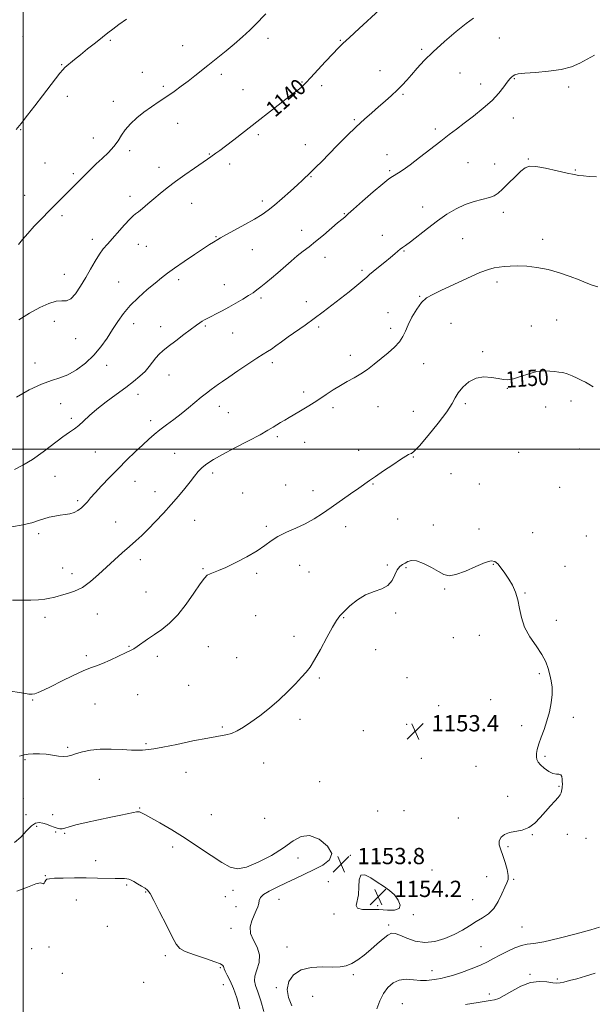
# Model space of a CAD drawing. Extents: x 2109800 to 2112700, y 349800 to 352700.
# Drawn here: x 2111998 to 2112280, y 351727 to 352211 of the extents above; entities that cross this region are included whole.
import ezdxf
from ezdxf.enums import TextEntityAlignment as Align

# ---------------------------------------------------------------- set-up
doc = ezdxf.new("R2010")
doc.units = 0
doc.header["$MEASUREMENT"] = 0
for name, color, linetype, lineweight in [('32000', 7, 'Continuous', 0), ('DTM SPOT ELEVATION', 2, 'Continuous', 13), ('INDEX CONTOUR', 41, 'Continuous', 13), ('INDEX CONTOUR LABEL', 244, 'Continuous', 0), ('INTERMEDIATE CONTOUR', 44, 'Continuous', 0), ('SPOT ELEVATION', 7, 'Continuous', 0)]:
    doc.layers.add(name, color=color, linetype=linetype, lineweight=lineweight)
doc.styles.add('Style-ITALICS', font='ITALICS.shx')

# ---------------------------------------------------------------- blocks, each defined once
blk = doc.blocks.new('SPOT')
at = {"layer": 'SPOT ELEVATION'}
for p, q in [((-3.91, -3.91), (3.82, 3.81)), ((-1.65, 3.77), (1.72, -3.93))]:
    blk.add_line(p, q, dxfattribs=at)

msp = doc.modelspace()

# ---------------------------------------------------------------- linework, layer by layer
at = {"layer": '32000', "flags": 128}
for points in [[(2112000, 352500), (2112000, 350000)], [(2112500, 352000), (2110000, 352000)]]:
    msp.add_lwpolyline(points, dxfattribs=at)
at = {"layer": 'DTM SPOT ELEVATION'}
for p in [(2112000.03, 352203.09, 1134.4), (2112042.9, 352201.2, 1136.2), (2112120.59, 352202.05, 1138.5), (2112156.31, 352201.15, 1139.9), (2112234.58, 352202.28, 1142.8), (2112078.56, 352198.5, 1137.2), (2112196.25, 352196.79, 1141.7), (2112019.07, 352189.15, 1135.9), (2112058.7, 352185.37, 1137.1), (2112175.77, 352186.28, 1141.2), (2112215.18, 352185.15, 1143.2), (2112097.7, 352184.43, 1138.4), (2112137.41, 352180.63, 1139.9), (2112241.89, 352182.31, 1144.1), (2112069.11, 352178.45, 1137.7), (2112108.3, 352176.85, 1139.1), (2112147.12, 352178.8, 1140.4), (2112225.44, 352179.63, 1143.5), (2112268.75, 352178.14, 1144.3), (2112021.81, 352173.56, 1136.6), (2112044.49, 352171.17, 1137.3), (2112187.09, 352174.57, 1142.2), (2112163.13, 352162.16, 1141.8), (2112241.46, 352162.93, 1144.6), (2111998.85, 352157.21, 1136.1), (2112076.05, 352160.3, 1138.8), (2112203.11, 352157.57, 1143.7), (2112034.64, 352153.17, 1137.1), (2112115.93, 352154.66, 1140.3), (2112052.45, 352146.84, 1138.5), (2112139.07, 352149.74, 1141.3), (2112091.65, 352145.21, 1139.9), (2112179.24, 352144.97, 1143.4), (2112219.08, 352141.02, 1144.8), (2112248.85, 352142.84, 1145.9), (2112010.86, 352140.8, 1136.8), (2112066.92, 352138.66, 1139.4), (2112101.67, 352140.37, 1140.5), (2112180.62, 352137.08, 1143.8), (2112232.33, 352140.22, 1145.3), (2112272.06, 352137.33, 1145.9), (2112024.71, 352135.55, 1137.7), (2112141.83, 352134.01, 1142.1), (2112000.7, 352124.95, 1137.1), (2112052.65, 352124.36, 1139.5), (2112117.87, 352122.12, 1141.6), (2112082.97, 352121.03, 1140.8), (2112196.8, 352119.16, 1145.3), (2112019.15, 352114.88, 1138.4), (2112158.15, 352115.81, 1143.9), (2112236.49, 352116.47, 1146.5), (2112137.23, 352107.72, 1143.3), (2112034.15, 352103.26, 1139.5), (2112094.96, 352104.62, 1141.9), (2112176.98, 352105.18, 1145.5), (2112216.48, 352103.5, 1147.1), (2112255.85, 352103.17, 1147.4), (2112056.77, 352100.77, 1140.8), (2112060.73, 352099.77, 1140.9), (2112112.91, 352098.17, 1142.8), (2112187.55, 352097.46, 1146.1), (2112148.76, 352094.42, 1144.7), (2112166.92, 352088.04, 1145.7), (2112020.38, 352086.04, 1139.2), (2112076.65, 352083.42, 1142.4), (2112047, 352082.28, 1141.2), (2112099.11, 352080.87, 1143.2), (2112233.34, 352082.22, 1148.4), (2112117.11, 352074.37, 1144.3), (2112195.39, 352075.13, 1147.9), (2112139.56, 352072.62, 1145.4), (2112179.76, 352067.15, 1147.4), (2112015.4, 352062.82, 1140.8), (2112054.46, 352061.7, 1142.6), (2112067.68, 352060.28, 1143.3), (2112089.7, 352060.57, 1144.2), (2112145.63, 352060.15, 1146.3), (2112181.11, 352059.42, 1147.6), (2112210.76, 352061.99, 1149.2), (2112250.28, 352060.64, 1149.2), (2112262.85, 352063.48, 1149.1), (2112025.88, 352054.44, 1140.9), (2112103.26, 352057.15, 1144.9), (2112161.15, 352046.14, 1147.5), (2112226.27, 352048, 1149.7), (2112005.94, 352042.45, 1141.5), (2112041.13, 352041.2, 1142.6), (2112122.72, 352042.54, 1146.4), (2112197.25, 352042, 1148.7), (2112071.87, 352036.47, 1144.8), (2112238.51, 352029.96, 1150.1), (2112056.64, 352026.93, 1144.6), (2112138.26, 352028.09, 1147.6), (2112018.52, 352022.46, 1142.7), (2112096.59, 352021.14, 1146.6), (2112152.63, 352020.46, 1148.4), (2112174.76, 352020.91, 1148.8), (2112217.74, 352022.4, 1150.4), (2112257.31, 352020.79, 1150.7), (2112269.86, 352023.7, 1150.5), (2112023.75, 352015.25, 1143.7), (2112101.12, 352018.01, 1146.9), (2112192.25, 352018.56, 1148.7), (2112062.83, 352014.1, 1145.5), (2112125.15, 352006.12, 1148.3), (2112138.65, 352003.33, 1148.8), (2112035.6, 351998.64, 1144.8), (2112074.72, 351997.93, 1147.1), (2112165.36, 351999.48, 1149.4), (2112192.2, 351996.07, 1150.1), (2112244.03, 351998.39, 1150.5), (2112274.02, 352000.08, 1150.5), (2112015.72, 351986.65, 1144.9), (2112093.41, 351988.23, 1148.4), (2112210.75, 351988.03, 1150.8), (2112055.06, 351984.25, 1146.9), (2112129.3, 351982.38, 1149.4), (2112172.32, 351982.82, 1150.1), (2112224.71, 351982.9, 1151.4), (2112264.28, 351981.22, 1151.1), (2112064.98, 351979.1, 1147.3), (2112108.07, 351978.49, 1148.8), (2112142.8, 351979.6, 1149.5), (2112026.82, 351974.74, 1145.7), (2112045.62, 351964.13, 1147.2), (2112084.44, 351965, 1148.9), (2112119.88, 351962, 1149.8), (2112158.94, 351961.8, 1150.5), (2112184.43, 351965.62, 1150.9), (2112202.11, 351962.7, 1151.7), (2112007.61, 351958.46, 1146.4), (2112224.51, 351960.73, 1151.5), (2112250.93, 351958.9, 1150.9), (2112277.41, 351957.27, 1150.5), (2112057.79, 351945.62, 1148.5), (2112136.18, 351942.93, 1150.6), (2112179.34, 351943, 1151.9), (2112231.68, 351943.33, 1152.1), (2112266.91, 351942.43, 1151.1), (2112019.55, 351941.48, 1147.2), (2112024.12, 351938.71, 1147.5), (2112088.62, 351941.24, 1149.9), (2112115.04, 351938.87, 1150.2), (2112140.86, 351939.65, 1150.8), (2112188.62, 351941.63, 1152.1), (2112060.55, 351929.73, 1149.2), (2112207.67, 351931.15, 1152.1), (2112247.19, 351929.3, 1151.9), (2112036.52, 351918.93, 1148.7), (2112183.49, 351919.4, 1152.1), (2112010.79, 351917.23, 1148.5), (2112114.56, 351918.14, 1150.8), (2112157.82, 351917.09, 1152.1), (2112262.68, 351915.72, 1151.4), (2112133.45, 351907.91, 1151.5), (2112211.87, 351907.33, 1152.9), (2112224.79, 351908.41, 1152.7), (2112052.22, 351903.08, 1149.9), (2112091.3, 351902.83, 1150.8), (2112173.63, 351901.31, 1152.7), (2112031.18, 351898.46, 1149.7), (2112066.07, 351898, 1150.4), (2112105.24, 351897.43, 1151.1), (2112254.2, 351889.53, 1152.3), (2112145.87, 351887.43, 1152.2), (2112189.11, 351887.53, 1152.9), (2112081.58, 351883.78, 1151.2), (2112004.76, 351876.56, 1150.1), (2112056.38, 351879.14, 1150.9), (2112230.36, 351876.79, 1152.9), (2112035.36, 351874.55, 1150.9), (2112204.69, 351873.76, 1153.5), (2112136.43, 351867.12, 1152.4), (2112271.09, 351867.99, 1151.6), (2112098.17, 351863.34, 1151.8), (2112167.6, 351861.58, 1153.5), (2112188.92, 351864.69, 1153.2), (2112245.64, 351864.05, 1152.4), (2112021.89, 351853.23, 1151.8), (2112060.57, 351855.09, 1151.8), (2112000.95, 351847.29, 1152.2), (2112118.49, 351845.55, 1152.7), (2112196.09, 351847.87, 1153.7), (2112257.1, 351848.8, 1151.8), (2112080.19, 351841.08, 1152.8), (2112223.02, 351844, 1153.3), (2112037.59, 351837.63, 1152.8), (2112146.04, 351836.34, 1153.1), (2112263.94, 351834.2, 1152.1), (2112000.06, 351828.19, 1152.9), (2112238.74, 351829.18, 1152.9), (2112057.38, 351823.42, 1153.9), (2112174.56, 351822.01, 1153.8), (2112187.57, 351822.11, 1153.8), (2112001.44, 351820.17, 1153.2), (2112014.53, 351820.22, 1153.1), (2112092.65, 351820.21, 1152.9), (2112119.01, 351818.39, 1152.5), (2112214.41, 351818.54, 1153.3), (2112006.71, 351814.46, 1154.5), (2112016.04, 351811.62, 1154.3), (2112020.41, 351810.95, 1154.2), (2112250.77, 351810.34, 1151.9), (2112268.1, 351810.52, 1151.6), (2112277.19, 351808.48, 1151.1), (2112073.65, 351804.31, 1154.5), (2112238.75, 351804.44, 1151.6), (2112035.78, 351797.59, 1155.4), (2112135.38, 351798.79, 1154.6), (2112161.11, 351800.12, 1153.9), (2112174.61, 351797.4, 1153.7), (2112201.44, 351792.98, 1153.4), (2112010.94, 351790.23, 1155.9), (2112228.25, 351789.74, 1153.3), (2112241.57, 351788.33, 1151.8), (2112050.96, 351785.57, 1156.2), (2112103.44, 351782.94, 1154.5), (2112150.37, 351787.21, 1153.4), (2112026.17, 351778.12, 1156.8), (2112060.31, 351782.14, 1156.1), (2112099.68, 351779.87, 1154.2), (2112125.97, 351778.45, 1153.6), (2112221.48, 351778.42, 1152.9), (2112104.85, 351774.88, 1154.5), (2112174.59, 351775.44, 1154.31), (2112153.16, 351771.24, 1153.8), (2112192.26, 351771.04, 1153.9), (2112041.44, 351765.27, 1156.9), (2112102.37, 351764.32, 1154.4), (2112180.11, 351765.86, 1152.3), (2112245.66, 351764.85, 1150.9), (2112004.2, 351754.26, 1156.6), (2112012.75, 351755.04, 1157.8), (2112130.04, 351755.01, 1152.9), (2112225.53, 351755.26, 1150.9), (2112070.11, 351750.86, 1156.4), (2112097.08, 351744.85, 1156.2), (2112019.32, 351742.17, 1157.1), (2112162.71, 351741.46, 1151.7), (2112201.4, 351743.43, 1150.6), (2112249.68, 351741.68, 1148.2), (2112263.15, 351739.29, 1148.3), (2112059.34, 351737.64, 1157.2), (2112098.56, 351736.51, 1156.9), (2112124.8, 351735.08, 1152.3), (2112142.7, 351730.78, 1150.49), (2112229.61, 351732.01, 1148.5), (2112186.81, 351727.2, 1148.8)]:
    msp.add_point(p, dxfattribs=at)
at = {"layer": 'INDEX CONTOUR'}
for points in [[(2112175.51, 352216.142, 1140), (2112165.487, 352206.997, 1140), (2112160.717, 352202.613, 1140), (2112157.485, 352199.589, 1140), (2112155.109, 352197.239, 1140), (2112152.508, 352194.498, 1140), (2112148.932, 352190.652, 1140), (2112141.568, 352182.693, 1140), (2112139.378, 352180.355, 1140), (2112138.037, 352179.006, 1140), (2112136.918, 352178.016, 1140), (2112135.441, 352176.815, 1140), (2112133.228, 352175.075, 1140), (2112103.753, 352152.26, 1140), (2112099.704, 352149.15, 1140), (2112096.852, 352146.992, 1140), (2112094.947, 352145.582, 1140), (2112092.441, 352143.781, 1140), (2112090.871, 352142.687, 1140), (2112084.398, 352138.267, 1140), (2112079.705, 352135.019, 1140), (2112075.032, 352131.67, 1140), (2112071.006, 352128.6, 1140), (2112067.555, 352125.801, 1140), (2112064.43, 352123.167, 1140), (2112061.468, 352120.649, 1140), (2112058.835, 352118.438, 1140), (2112056.782, 352116.78, 1140), (2112055.409, 352115.759, 1140), (2112054.217, 352114.802, 1140), (2112052.554, 352113.171, 1140), (2112049.982, 352110.38, 1140), (2112041.517, 352100.903, 1140), (2112039.512, 352098.513, 1140), (2112037.599, 352095.866, 1140), (2112035.524, 352092.537, 1140), (2112033.259, 352088.635, 1140), (2112030.835, 352084.4, 1140), (2112028.303, 352080.143, 1140), (2112025.795, 352076.441, 1140), (2112023.465, 352073.941, 1140), (2112021.366, 352073.017, 1140), (2112019.149, 352072.961, 1140), (2112016.363, 352072.795, 1140), (2112012.675, 352071.729, 1140), (2112008.208, 352069.731, 1140), (2112003.204, 352066.96, 1140), (2111997.943, 352063.656, 1140)], [(2112280.849, 352030.589, 1150), (2112278.646, 352031.976, 1150), (2112276.935, 352032.891, 1150), (2112275.161, 352033.763, 1150), (2112272.923, 352034.9, 1150), (2112270.413, 352036.12, 1150), (2112267.973, 352037.12, 1150), (2112265.843, 352037.683, 1150), (2112263.866, 352037.951, 1150), (2112261.784, 352038.154, 1150), (2112259.364, 352038.427, 1150), (2112256.484, 352038.533, 1150), (2112253.044, 352038.137, 1150), (2112249.061, 352037.054, 1150), (2112245.005, 352035.68, 1150), (2112241.458, 352034.555, 1150), (2112238.796, 352034.096, 1150), (2112236.549, 352034.219, 1150), (2112234.039, 352034.713, 1150), (2112230.773, 352035.317, 1150), (2112226.996, 352035.564, 1150), (2112223.138, 352034.933, 1150), (2112219.59, 352033.096, 1150), (2112216.591, 352030.495, 1150), (2112214.339, 352027.762, 1150), (2112212.834, 352025.283, 1150), (2112211.28, 352022.459, 1150), (2112208.682, 352018.446, 1150), (2112204.435, 352012.801, 1150), (2112199.502, 352006.695, 1150), (2112195.236, 352001.697, 1150), (2112192.647, 351998.959, 1150), (2112191.362, 351997.943, 1150), (2112190.667, 351997.693, 1150), (2112189.881, 351997.36, 1150), (2112188.471, 351996.53, 1150), (2112185.941, 351994.902, 1150), (2112182.048, 351992.333, 1150), (2112177.564, 351989.341, 1150), (2112173.511, 351986.607, 1150), (2112170.587, 351984.591, 1150), (2112165.299, 351980.839, 1150), (2112161.301, 351978.018, 1150), (2112151.778, 351971.336, 1150), (2112147.417, 351968.312, 1150), (2112143.283, 351965.647, 1150), (2112138.998, 351963.277, 1150), (2112134.335, 351961.127, 1150), (2112129.666, 351959.091, 1150), (2112125.512, 351957.049, 1150), (2112122.168, 351954.893, 1150), (2112119.014, 351952.537, 1150), (2112115.204, 351949.904, 1150), (2112110.201, 351947, 1150), (2112104.718, 351944.164, 1150), (2112099.778, 351941.818, 1150), (2112096.169, 351940.264, 1150), (2112093.729, 351939.32, 1150), (2112092.059, 351938.686, 1150), (2112090.741, 351937.993, 1150), (2112089.286, 351936.602, 1150), (2112087.183, 351933.807, 1150), (2112084.081, 351929.217, 1150), (2112080.256, 351923.702, 1150), (2112076.141, 351918.445, 1150), (2112072.106, 351914.361, 1150), (2112068.258, 351911.283, 1150), (2112064.639, 351908.775, 1150), (2112061.314, 351906.496, 1150), (2112056.138, 351902.92, 1150), (2112054.466, 351901.823, 1150), (2112052.831, 351900.897, 1150), (2112050.502, 351899.74, 1150), (2112047.013, 351898.09, 1150), (2112042.942, 351896.239, 1150), (2112039.13, 351894.615, 1150), (2112036.121, 351893.482, 1150), (2112033.267, 351892.442, 1150), (2112029.624, 351890.933, 1150), (2112024.591, 351888.587, 1150), (2112018.945, 351885.831, 1150), (2112013.804, 351883.287, 1150), (2112010.034, 351881.449, 1150), (2112007.486, 351880.292, 1150), (2112005.754, 351879.663, 1150), (2112004.393, 351879.426, 1150), (2112002.797, 351879.522, 1150), (2112000.322, 351879.907, 1150), (2111991.657, 351881.32, 1150)], [(2112174.204, 351724.677, 1150), (2112175.759, 351728.51, 1150), (2112177.491, 351732.152, 1150), (2112179.616, 351735.211, 1150), (2112182.193, 351737.485, 1150), (2112185.238, 351738.823, 1150), (2112188.706, 351739.183, 1150), (2112192.322, 351738.959, 1150), (2112195.749, 351738.653, 1150), (2112198.725, 351738.659, 1150), (2112201.289, 351738.924, 1150), (2112203.554, 351739.287, 1150), (2112205.7, 351739.651, 1150), (2112208.165, 351740.179, 1150), (2112211.455, 351741.099, 1150), (2112215.849, 351742.554, 1150), (2112220.72, 351744.343, 1150), (2112225.213, 351746.178, 1150), (2112228.729, 351747.844, 1150), (2112231.679, 351749.431, 1150), (2112234.73, 351751.1, 1150), (2112238.34, 351752.927, 1150), (2112242.139, 351754.638, 1150), (2112245.549, 351755.874, 1150), (2112248.317, 351756.442, 1150), (2112251.494, 351756.824, 1150), (2112256.455, 351757.667, 1150), (2112263.979, 351759.404, 1150), (2112272.449, 351761.598, 1150), (2112279.655, 351763.597, 1150), (2112283.95, 351764.9, 1150)]]:
    msp.add_polyline3d(points, dxfattribs=at)
at = {"layer": 'INTERMEDIATE CONTOUR'}
for points in [[(2112119.559, 352214.124, 1138), (2112114.313, 352208.716, 1138), (2112111.606, 352206.097, 1138), (2112108.039, 352202.854, 1138), (2112103.991, 352199.312, 1138), (2112100.07, 352195.992, 1138), (2112096.729, 352193.274, 1138), (2112090.934, 352188.728, 1138), (2112084.648, 352183.73, 1138), (2112081.296, 352181.112, 1138), (2112077.881, 352178.539, 1138), (2112074.383, 352176.013, 1138), (2112070.765, 352173.518, 1138), (2112067.015, 352171.027, 1138), (2112063.221, 352168.481, 1138), (2112059.501, 352165.811, 1138), (2112055.984, 352162.98, 1138), (2112052.853, 352160.068, 1138), (2112050.307, 352157.185, 1138), (2112048.417, 352154.404, 1138), (2112046.756, 352151.663, 1138), (2112044.767, 352148.861, 1138), (2112042.071, 352145.944, 1138), (2112038.981, 352143.039, 1138), (2112035.984, 352140.32, 1138), (2112033.448, 352137.904, 1138), (2112031.25, 352135.694, 1138), (2112029.151, 352133.536, 1138), (2112026.945, 352131.299, 1138), (2112024.576, 352128.932, 1138), (2112016.236, 352120.669, 1138), (2112012.875, 352117.293, 1138), (2112009.194, 352113.537, 1138), (2112005.523, 352109.696, 1138), (2112002.27, 352106.141, 1138), (2111999.722, 352103.165, 1138), (2111997.679, 352100.741, 1138)], [(2112050.946, 352211.567, 1136), (2112047.156, 352208.851, 1136), (2112044.244, 352206.714, 1136), (2112041.769, 352204.826, 1136), (2112039.046, 352202.69, 1136), (2112035.599, 352199.964, 1136), (2112031.8, 352196.937, 1136), (2112028.231, 352194.057, 1136), (2112025.361, 352191.69, 1136), (2112020.594, 352187.695, 1136), (2112019.57, 352186.689, 1136), (2112018.126, 352184.981, 1136), (2112015.903, 352182.13, 1136), (2112009.555, 352173.786, 1136), (2112005.845, 352168.948, 1136), (2112002.205, 352164.26, 1136), (2111999.02, 352160.234, 1136), (2111996.599, 352157.253, 1136)], [(2112221.774, 352212.058, 1142), (2112218.251, 352209.486, 1142), (2112213.247, 352205.467, 1142), (2112207.478, 352200.553, 1142), (2112201.973, 352195.559, 1142), (2112197.537, 352191.146, 1142), (2112194.085, 352187.387, 1142), (2112191.313, 352184.201, 1142), (2112188.92, 352181.484, 1142), (2112186.636, 352179.023, 1142), (2112184.195, 352176.579, 1142), (2112181.399, 352173.965, 1142), (2112178.313, 352171.211, 1142), (2112175.068, 352168.397, 1142), (2112171.737, 352165.539, 1142), (2112168.156, 352162.389, 1142), (2112164.103, 352158.634, 1142), (2112159.485, 352154.121, 1142), (2112154.729, 352149.336, 1142), (2112146.921, 352141.416, 1142), (2112144.334, 352138.831, 1142), (2112142.544, 352137.076, 1142), (2112141.42, 352136.012, 1142), (2112140.683, 352135.337, 1142), (2112140.015, 352134.706, 1142), (2112139.092, 352133.791, 1142), (2112137.586, 352132.327, 1142), (2112135.161, 352130.069, 1142), (2112131.663, 352126.92, 1142), (2112127.642, 352123.384, 1142), (2112123.826, 352120.116, 1142), (2112120.69, 352117.575, 1142), (2112117.693, 352115.441, 1142), (2112114.041, 352113.197, 1142), (2112109.26, 352110.503, 1142), (2112104.163, 352107.73, 1142), (2112099.886, 352105.424, 1142), (2112097.25, 352103.976, 1142), (2112095.832, 352103.155, 1142), (2112093.746, 352101.861, 1142), (2112091.874, 352100.673, 1142), (2112088.813, 352098.682, 1142), (2112084.346, 352095.725, 1142), (2112079.265, 352092.305, 1142), (2112074.614, 352089.09, 1142), (2112071.119, 352086.54, 1142), (2112068.241, 352084.284, 1142), (2112065.122, 352081.743, 1142), (2112061.165, 352078.489, 1142), (2112056.795, 352074.701, 1142), (2112052.699, 352070.71, 1142), (2112049.381, 352066.77, 1142), (2112046.637, 352062.846, 1142), (2112044.084, 352058.824, 1142), (2112041.377, 352054.637, 1142), (2112038.329, 352050.396, 1142), (2112034.791, 352046.254, 1142), (2112030.701, 352042.39, 1142), (2112026.341, 352039.073, 1142), (2112022.076, 352036.597, 1142), (2112018.11, 352035.064, 1142), (2112013.988, 352033.824, 1142), (2112009.089, 352032.033, 1142), (2112003.069, 352029.123, 1142), (2111996.668, 352025.613, 1142)], [(2112281.461, 352193.782, 1144), (2112277.776, 352191.814, 1144), (2112274.144, 352189.893, 1144), (2112270.094, 352188.175, 1144), (2112265.071, 352186.82, 1144), (2112258.836, 352185.931, 1144), (2112252.394, 352185.383, 1144), (2112247.061, 352184.998, 1144), (2112243.801, 352184.619, 1144), (2112242.156, 352184.199, 1144), (2112241.313, 352183.712, 1144), (2112240.571, 352183.097, 1144), (2112239.665, 352182.132, 1144), (2112238.44, 352180.556, 1144), (2112236.732, 352178.184, 1144), (2112234.324, 352175.124, 1144), (2112230.988, 352171.563, 1144), (2112226.651, 352167.71, 1144), (2112221.853, 352163.882, 1144), (2112217.293, 352160.42, 1144), (2112213.433, 352157.517, 1144), (2112209.797, 352154.757, 1144), (2112205.678, 352151.575, 1144), (2112195.303, 352143.469, 1144), (2112190.582, 352139.87, 1144), (2112187.158, 352137.413, 1144), (2112184.852, 352135.913, 1144), (2112181.948, 352134.222, 1144), (2112180.169, 352132.962, 1144), (2112177.145, 352130.524, 1144), (2112172.459, 352126.543, 1144), (2112167.165, 352121.957, 1144), (2112162.689, 352118.029, 1144), (2112160.087, 352115.706, 1144), (2112158.475, 352114.225, 1144), (2112156.916, 352112.972, 1144), (2112154.923, 352111.314, 1144), (2112147.902, 352105.36, 1144), (2112144.085, 352102.203, 1144), (2112140.819, 352099.624, 1144), (2112137.93, 352097.394, 1144), (2112135.069, 352095.109, 1144), (2112131.97, 352092.469, 1144), (2112125.444, 352086.74, 1144), (2112122.329, 352084.096, 1144), (2112119.499, 352081.77, 1144), (2112117.082, 352079.84, 1144), (2112115.111, 352078.323, 1144), (2112113.238, 352076.995, 1144), (2112111.023, 352075.568, 1144), (2112108.149, 352073.836, 1144), (2112104.814, 352071.898, 1144), (2112101.339, 352069.934, 1144), (2112098.022, 352068.104, 1144), (2112095.056, 352066.507, 1144), (2112092.607, 352065.223, 1144), (2112089.393, 352063.584, 1144), (2112088.231, 352062.929, 1144), (2112087.024, 352062.134, 1144), (2112085.375, 352060.935, 1144), (2112079.239, 352056.344, 1144), (2112075.167, 352053.28, 1144), (2112071.481, 352050.471, 1144), (2112068.812, 352048.356, 1144), (2112066.936, 352046.673, 1144), (2112065.414, 352044.989, 1144), (2112062.112, 352040.674, 1144), (2112060.049, 352038.269, 1144), (2112057.547, 352035.856, 1144), (2112054.442, 352033.289, 1144), (2112050.559, 352030.363, 1144), (2112045.865, 352026.96, 1144), (2112040.89, 352023.314, 1144), (2112036.304, 352019.751, 1144), (2112032.623, 352016.551, 1144), (2112029.741, 352013.837, 1144), (2112027.397, 352011.687, 1144), (2112025.279, 352010.059, 1144), (2112022.868, 352008.417, 1144), (2112019.594, 352006.102, 1144), (2112009.863, 351998.732, 1144), (2112004.577, 351994.995, 1144), (2111999.825, 351992.101, 1144), (2111995.753, 351990.019, 1144)], [(2112282.459, 352133.96, 1146), (2112278.834, 352134.201, 1146), (2112275.961, 352134.454, 1146), (2112273.737, 352134.705, 1146), (2112271.393, 352135.099, 1146), (2112267.995, 352135.82, 1146), (2112262.992, 352136.952, 1146), (2112257.372, 352138.169, 1146), (2112252.506, 352139.047, 1146), (2112249.361, 352139.208, 1146), (2112247.281, 352138.476, 1146), (2112245.206, 352136.724, 1146), (2112242.363, 352133.967, 1146), (2112239.136, 352130.793, 1146), (2112236.198, 352127.933, 1146), (2112233.991, 352125.941, 1146), (2112232.045, 352124.662, 1146), (2112229.66, 352123.762, 1146), (2112222.227, 352121.893, 1146), (2112217.786, 352120.423, 1146), (2112213.303, 352118.322, 1146), (2112208.757, 352115.6, 1146), (2112204.041, 352112.316, 1146), (2112199.161, 352108.618, 1146), (2112190.844, 352102.084, 1146), (2112188.364, 352100.25, 1146), (2112186.817, 352099.183, 1146), (2112185.709, 352098.377, 1146), (2112184.582, 352097.391, 1146), (2112183.117, 352096.049, 1146), (2112181.027, 352094.241, 1146), (2112178.186, 352091.95, 1146), (2112175.108, 352089.53, 1146), (2112172.465, 352087.429, 1146), (2112170.686, 352085.927, 1146), (2112169.228, 352084.627, 1146), (2112167.303, 352082.965, 1146), (2112164.326, 352080.525, 1146), (2112160.521, 352077.486, 1146), (2112156.315, 352074.173, 1146), (2112152.055, 352070.856, 1146), (2112147.758, 352067.575, 1146), (2112143.36, 352064.316, 1146), (2112138.856, 352061.088, 1146), (2112130.514, 352055.2, 1146), (2112127.191, 352052.792, 1146), (2112124.474, 352050.804, 1146), (2112122.265, 352049.237, 1146), (2112120.37, 352048.004, 1146), (2112118.213, 352046.667, 1146), (2112115.12, 352044.699, 1146), (2112110.71, 352041.786, 1146), (2112105.767, 352038.461, 1146), (2112101.362, 352035.472, 1146), (2112098.287, 352033.368, 1146), (2112096.195, 352031.915, 1146), (2112094.461, 352030.682, 1146), (2112092.552, 352029.295, 1146), (2112090.327, 352027.613, 1146), (2112087.74, 352025.55, 1146), (2112081.473, 352020.292, 1146), (2112077.933, 352017.416, 1146), (2112074.259, 352014.6, 1146), (2112070.667, 352011.933, 1146), (2112067.402, 352009.488, 1146), (2112064.594, 352007.263, 1146), (2112061.912, 352004.959, 1146), (2112058.914, 352002.204, 1146), (2112055.275, 351998.731, 1146), (2112051.147, 351994.698, 1146), (2112046.802, 351990.371, 1146), (2112042.523, 351986.025, 1146), (2112038.634, 351981.984, 1146), (2112035.47, 351978.584, 1146), (2112033.239, 351976.052, 1146), (2112031.644, 351974.171, 1146), (2112030.261, 351972.613, 1146), (2112028.738, 351971.132, 1146), (2112027.015, 351969.805, 1146), (2112025.105, 351968.789, 1146), (2112023.017, 351968.178, 1146), (2112020.737, 351967.825, 1146), (2112018.248, 351967.519, 1146), (2112015.564, 351967.087, 1146), (2112012.821, 351966.497, 1146), (2112010.186, 351965.754, 1146), (2112007.624, 351964.859, 1146), (2112004.28, 351963.807, 1146), (2111999.099, 351962.591, 1146), (2111991.544, 351961.24, 1146)], [(2112283.136, 352079.902, 1148), (2112280.248, 352080.654, 1148), (2112277.367, 352081.79, 1148), (2112273.888, 352083.275, 1148), (2112269.378, 352085.032, 1148), (2112264.115, 352086.817, 1148), (2112258.554, 352088.342, 1148), (2112253.111, 352089.382, 1148), (2112248.055, 352089.961, 1148), (2112243.617, 352090.165, 1148), (2112239.956, 352090.085, 1148), (2112236.954, 352089.829, 1148), (2112234.418, 352089.515, 1148), (2112232.057, 352089.163, 1148), (2112229.164, 352088.421, 1148), (2112224.932, 352086.842, 1148), (2112218.923, 352084.184, 1148), (2112212.178, 352081.033, 1148), (2112206.107, 352078.18, 1148), (2112201.761, 352076.15, 1148), (2112198.743, 352074.415, 1148), (2112196.299, 352072.181, 1148), (2112193.848, 352068.903, 1148), (2112191.517, 352065.026, 1148), (2112189.607, 352061.242, 1148), (2112188.272, 352058.076, 1148), (2112187.077, 352055.371, 1148), (2112185.438, 352052.803, 1148), (2112182.933, 352050.116, 1148), (2112179.779, 352047.329, 1148), (2112176.355, 352044.53, 1148), (2112172.97, 352041.811, 1148), (2112169.652, 352039.269, 1148), (2112166.358, 352037.005, 1148), (2112163.048, 352035.065, 1148), (2112159.689, 352033.265, 1148), (2112156.249, 352031.367, 1148), (2112152.734, 352029.21, 1148), (2112149.289, 352026.945, 1148), (2112146.098, 352024.802, 1148), (2112143.283, 352022.952, 1148), (2112140.738, 352021.342, 1148), (2112138.296, 352019.86, 1148), (2112135.832, 352018.414, 1148), (2112131.038, 352015.642, 1148), (2112128.855, 352014.348, 1148), (2112126.838, 352013.119, 1148), (2112124.972, 352011.948, 1148), (2112123.117, 352010.768, 1148), (2112120.621, 352009.279, 1148), (2112116.706, 352007.119, 1148), (2112110.949, 352004.09, 1148), (2112104.348, 352000.652, 1148), (2112098.254, 351997.428, 1148), (2112093.71, 351994.883, 1148), (2112090.524, 351992.847, 1148), (2112088.196, 351990.99, 1148), (2112086.258, 351989.011, 1148), (2112084.374, 351986.723, 1148), (2112082.24, 351983.964, 1148), (2112079.613, 351980.628, 1148), (2112076.501, 351976.821, 1148), (2112072.972, 351972.701, 1148), (2112069.134, 351968.45, 1148), (2112065.251, 351964.338, 1148), (2112061.624, 351960.658, 1148), (2112058.448, 351957.592, 1148), (2112055.478, 351954.872, 1148), (2112052.363, 351952.115, 1148), (2112048.84, 351949.023, 1148), (2112045.003, 351945.611, 1148), (2112041.036, 351941.978, 1148), (2112037.089, 351938.267, 1148), (2112033.171, 351934.815, 1148), (2112029.259, 351932.001, 1148), (2112025.387, 351930.096, 1148), (2112021.819, 351928.913, 1148), (2112018.878, 351928.151, 1148), (2112016.74, 351927.555, 1148), (2112015.005, 351927.052, 1148), (2112013.13, 351926.617, 1148), (2112010.664, 351926.232, 1148), (2112007.548, 351925.93, 1148), (2112003.815, 351925.753, 1148), (2111994.794, 351925.645, 1148)], [(2112132.374, 351726.106, 1152), (2112130.722, 351730.189, 1152), (2112130.072, 351734.229, 1152), (2112130.862, 351738.113, 1152), (2112133.15, 351741.464, 1152), (2112136.897, 351743.843, 1152), (2112141.91, 351744.975, 1152), (2112147.389, 351745.238, 1152), (2112152.381, 351745.178, 1152), (2112156.19, 351745.278, 1152), (2112159.159, 351745.787, 1152), (2112161.889, 351746.894, 1152), (2112164.857, 351748.718, 1152), (2112168.036, 351751.102, 1152), (2112171.278, 351753.817, 1152), (2112174.425, 351756.61, 1152), (2112177.287, 351759.119, 1152), (2112179.669, 351760.958, 1152), (2112181.509, 351761.823, 1152), (2112183.286, 351761.756, 1152), (2112185.612, 351760.883, 1152), (2112188.949, 351759.425, 1152), (2112193.142, 351757.984, 1152), (2112197.881, 351757.254, 1152), (2112202.862, 351757.743, 1152), (2112207.787, 351759.208, 1152), (2112212.358, 351761.221, 1152), (2112216.361, 351763.399, 1152), (2112219.898, 351765.557, 1152), (2112223.15, 351767.559, 1152), (2112226.255, 351769.367, 1152), (2112229.163, 351771.348, 1152), (2112231.777, 351773.963, 1152), (2112234.017, 351777.465, 1152), (2112235.862, 351781.247, 1152), (2112237.304, 351784.491, 1152), (2112238.328, 351786.652, 1152), (2112238.879, 351788.296, 1152), (2112238.895, 351790.264, 1152), (2112238.358, 351793.154, 1152), (2112237.43, 351796.611, 1152), (2112236.322, 351800.033, 1152), (2112235.262, 351802.944, 1152), (2112234.554, 351805.341, 1152), (2112234.52, 351807.344, 1152), (2112235.406, 351809.041, 1152), (2112237.146, 351810.402, 1152), (2112239.596, 351811.365, 1152), (2112245.842, 351812.629, 1152), (2112249.062, 351813.87, 1152), (2112252.011, 351816.043, 1152), (2112254.722, 351818.841, 1152), (2112257.293, 351821.795, 1152), (2112259.766, 351824.496, 1152), (2112261.955, 351826.8, 1152), (2112263.618, 351828.626, 1152), (2112264.594, 351829.941, 1152), (2112265.053, 351830.906, 1152), (2112265.247, 351831.731, 1152), (2112265.386, 351832.576, 1152), (2112265.501, 351833.414, 1152), (2112265.58, 351834.169, 1152), (2112265.615, 351834.811, 1152), (2112265.611, 351835.49, 1152), (2112265.576, 351836.4, 1152), (2112265.498, 351837.638, 1152), (2112265.277, 351838.899, 1152), (2112264.792, 351839.776, 1152), (2112263.936, 351840.027, 1152), (2112262.668, 351840.051, 1152), (2112260.962, 351840.41, 1152), (2112258.862, 351841.5, 1152), (2112256.699, 351843.067, 1152), (2112254.877, 351844.693, 1152), (2112253.702, 351846.066, 1152), (2112253.095, 351847.302, 1152), (2112252.878, 351848.626, 1152), (2112252.92, 351850.245, 1152), (2112253.266, 351852.31, 1152), (2112254.007, 351854.952, 1152), (2112255.178, 351858.259, 1152), (2112256.598, 351862.12, 1152), (2112258.03, 351866.377, 1152), (2112259.26, 351870.85, 1152), (2112260.157, 351875.273, 1152), (2112260.612, 351879.356, 1152), (2112260.56, 351882.897, 1152), (2112260.118, 351886.047, 1152), (2112259.444, 351889.04, 1152), (2112258.62, 351892.098, 1152), (2112257.404, 351895.385, 1152), (2112255.475, 351899.051, 1152), (2112252.69, 351903.191, 1152), (2112249.624, 351907.693, 1152), (2112247.031, 351912.389, 1152), (2112245.444, 351917.111, 1152), (2112244.52, 351921.677, 1152), (2112243.698, 351925.903, 1152), (2112242.526, 351929.656, 1152), (2112241.002, 351933.012, 1152), (2112239.236, 351936.096, 1152), (2112237.346, 351938.98, 1152), (2112235.493, 351941.517, 1152), (2112233.843, 351943.509, 1152), (2112232.41, 351944.758, 1152), (2112230.589, 351945.074, 1152), (2112227.617, 351944.271, 1152), (2112223.063, 351942.347, 1152), (2112217.821, 351940.038, 1152), (2112213.112, 351938.265, 1152), (2112209.796, 351937.743, 1152), (2112207.278, 351938.375, 1152), (2112204.598, 351939.855, 1152), (2112201.084, 351941.831, 1152), (2112197.214, 351943.758, 1152), (2112193.753, 351945.043, 1152), (2112191.27, 351945.271, 1152), (2112189.549, 351944.746, 1152), (2112188.176, 351943.955, 1152), (2112186.823, 351943.227, 1152), (2112185.492, 351942.281, 1152), (2112184.268, 351940.682, 1152), (2112183.147, 351938.187, 1152), (2112181.773, 351935.336, 1152), (2112179.703, 351932.86, 1152), (2112176.634, 351931.245, 1152), (2112172.833, 351929.994, 1152), (2112168.708, 351928.368, 1152), (2112164.654, 351925.857, 1152), (2112161.001, 351922.896, 1152), (2112158.067, 351920.151, 1152), (2112156.002, 351918.012, 1152), (2112154.306, 351915.759, 1152), (2112152.312, 351912.391, 1152), (2112149.564, 351907.308, 1152), (2112146.455, 351901.491, 1152), (2112143.588, 351896.322, 1152), (2112141.369, 351892.784, 1152), (2112139.423, 351890.272, 1152), (2112137.181, 351887.787, 1152), (2112134.187, 351884.554, 1152), (2112130.458, 351880.707, 1152), (2112126.123, 351876.605, 1152), (2112121.367, 351872.586, 1152), (2112116.579, 351868.882, 1152), (2112112.202, 351865.705, 1152), (2112108.557, 351863.219, 1152), (2112105.485, 351861.398, 1152), (2112102.707, 351860.172, 1152), (2112099.852, 351859.416, 1152), (2112090.913, 351857.871, 1152), (2112083.622, 351856.426, 1152), (2112075.662, 351854.766, 1152), (2112068.803, 351853.352, 1152), (2112064.361, 351852.53, 1152), (2112061.832, 351852.172, 1152), (2112060.255, 351852.03, 1152), (2112058.739, 351851.915, 1152), (2112056.662, 351851.856, 1152), (2112053.469, 351851.94, 1152), (2112048.838, 351852.196, 1152), (2112043.38, 351852.433, 1152), (2112037.935, 351852.402, 1152), (2112033.203, 351851.931, 1152), (2112029.314, 351851.158, 1152), (2112026.255, 351850.294, 1152), (2112023.938, 351849.537, 1152), (2112021.977, 351849.012, 1152), (2112019.913, 351848.829, 1152), (2112017.39, 351849.041, 1152), (2112014.463, 351849.469, 1152), (2112011.292, 351849.878, 1152), (2112008.056, 351850.081, 1152), (2112005.022, 351850.085, 1152), (2112002.476, 351849.946, 1152), (2112000.481, 351849.653, 1152), (2111998.2, 351848.928, 1152)], [(2112118.604, 351723.354, 1154), (2112117.028, 351728.523, 1154), (2112115.6, 351733.029, 1154), (2112114.509, 351736.141, 1154), (2112113.961, 351738.422, 1154), (2112114.171, 351740.764, 1154), (2112115.163, 351743.843, 1154), (2112116.223, 351747.479, 1154), (2112116.446, 351751.278, 1154), (2112115.264, 351754.922, 1154), (2112113.431, 351758.387, 1154), (2112112.036, 351761.726, 1154), (2112111.888, 351764.962, 1154), (2112112.682, 351767.997, 1154), (2112113.835, 351770.707, 1154), (2112114.857, 351772.998, 1154), (2112115.616, 351774.918, 1154), (2112116.077, 351776.547, 1154), (2112116.313, 351777.98, 1154), (2112116.858, 351779.366, 1154), (2112118.357, 351780.872, 1154), (2112121.256, 351782.62, 1154), (2112125.199, 351784.568, 1154), (2112129.628, 351786.632, 1154), (2112134.092, 351788.741, 1154), (2112143.111, 351793.086, 1154), (2112147.598, 351795.378, 1154), (2112150.992, 351797.966, 1154), (2112152.043, 351801.088, 1154), (2112149.961, 351804.756, 1154), (2112145.811, 351808.076, 1154), (2112141.119, 351809.927, 1154), (2112137.012, 351809.5, 1154), (2112133.025, 351807.23, 1154), (2112128.298, 351803.862, 1154), (2112122.3, 351800.133, 1154), (2112115.829, 351796.738, 1154), (2112110.017, 351794.364, 1154), (2112105.625, 351793.563, 1154), (2112101.936, 351794.342, 1154), (2112097.865, 351796.571, 1154), (2112092.595, 351800.049, 1154), (2112086.381, 351804.27, 1154), (2112079.752, 351808.656, 1154), (2112073.239, 351812.688, 1154), (2112067.411, 351816.095, 1154), (2112062.843, 351818.666, 1154), (2112059.921, 351820.273, 1154), (2112058.29, 351821.123, 1154), (2112057.406, 351821.505, 1154), (2112056.744, 351821.655, 1154), (2112055.858, 351821.597, 1154), (2112054.32, 351821.305, 1154), (2112048.066, 351819.958, 1154), (2112043.172, 351818.919, 1154), (2112037.216, 351817.675, 1154), (2112031.114, 351816.367, 1154), (2112025.976, 351815.157, 1154), (2112022.611, 351814.19, 1154), (2112020.623, 351813.52, 1154), (2112019.315, 351813.179, 1154), (2112018.092, 351813.185, 1154), (2112016.765, 351813.492, 1154), (2112015.249, 351814.039, 1154), (2112013.495, 351814.749, 1154), (2112011.607, 351815.483, 1154), (2112009.726, 351816.082, 1154), (2112007.94, 351816.36, 1154), (2112006.115, 351815.999, 1154), (2112004.065, 351814.647, 1154), (2112001.64, 351812.156, 1154), (2111998.837, 351809.171, 1154), (2111995.692, 351806.538, 1154)], [(2112106.673, 351724.685, 1156), (2112105.262, 351730.003, 1156), (2112103.637, 351734.693, 1156), (2112101.982, 351738.438, 1156), (2112100.515, 351741.24, 1156), (2112099.463, 351743.182, 1156), (2112098.966, 351744.378, 1156), (2112098.823, 351745.072, 1156), (2112098.747, 351745.538, 1156), (2112098.388, 351746.034, 1156), (2112097.153, 351746.747, 1156), (2112094.385, 351747.845, 1156), (2112089.784, 351749.415, 1156), (2112084.465, 351751.208, 1156), (2112079.9, 351752.893, 1156), (2112077.118, 351754.361, 1156), (2112075.375, 351756.4, 1156), (2112073.482, 351760.018, 1156), (2112070.598, 351765.763, 1156), (2112067.262, 351772.332, 1156), (2112064.36, 351777.957, 1156), (2112062.517, 351781.335, 1156), (2112061.32, 351783.009, 1156), (2112060.098, 351783.983, 1156), (2112058.362, 351785.058, 1156), (2112056.362, 351786.219, 1156), (2112054.53, 351787.248, 1156), (2112053.179, 351787.972, 1156), (2112052.145, 351788.412, 1156), (2112051.145, 351788.632, 1156), (2112049.888, 351788.704, 1156), (2112048.052, 351788.709, 1156), (2112045.307, 351788.735, 1156), (2112036.586, 351788.977, 1156), (2112031.074, 351789.074, 1156), (2112025.252, 351789.073, 1156), (2112019.814, 351788.991, 1156), (2112015.538, 351788.86, 1156), (2112012.964, 351788.691, 1156), (2112011.702, 351788.409, 1156), (2112011.125, 351787.915, 1156), (2112010.71, 351787.185, 1156), (2112010.343, 351786.488, 1156), (2112010.011, 351786.165, 1156), (2112009.594, 351786.382, 1156), (2112008.541, 351786.6, 1156), (2112006.195, 351786.105, 1156), (2112002.132, 351784.476, 1156), (2111996.867, 351782.464, 1156)], [(2112175.213, 351773.475, 1154), (2112179.44, 351773.27, 1154), (2112182.946, 351773.262, 1154), (2112185.163, 351773.972, 1154), (2112185.69, 351775.739, 1154), (2112184.795, 351778.18, 1154), (2112182.916, 351780.729, 1154), (2112180.442, 351782.954, 1154), (2112177.563, 351784.961, 1154), (2112174.423, 351786.986, 1154), (2112171.222, 351789.078, 1154), (2112168.392, 351790.521, 1154), (2112166.422, 351790.409, 1154), (2112165.603, 351788.173, 1154), (2112165.435, 351784.596, 1154), (2112165.22, 351780.798, 1154), (2112164.035, 351775.502, 1154), (2112164.673, 351774.16, 1154), (2112167.102, 351773.605, 1154), (2112170.863, 351773.507, 1154), (2112175.213, 351773.475, 1154)], [(2112217.867, 351726.738, 1148), (2112220.974, 351727.214, 1148), (2112224.216, 351727.74, 1148), (2112230.05, 351728.728, 1148), (2112232.196, 351729.136, 1148), (2112234.284, 351729.81, 1148), (2112236.975, 351731.148, 1148), (2112240.729, 351733.339, 1148), (2112245.208, 351735.751, 1148), (2112249.869, 351737.544, 1148), (2112254.222, 351738.124, 1148), (2112257.975, 351737.868, 1148), (2112260.884, 351737.399, 1148), (2112262.865, 351737.225, 1148), (2112264.452, 351737.396, 1148), (2112266.335, 351737.852, 1148), (2112269.068, 351738.543, 1148), (2112272.655, 351739.478, 1148), (2112276.964, 351740.681, 1148), (2112281.77, 351742.127, 1148)]]:
    msp.add_polyline3d(points, dxfattribs=at)

# ---------------------------------------------------------------- block references
at = {"layer": 'SPOT ELEVATION'}
for p in [(2112193.157, 351861.162, 1153.384), (2112156.627, 351795.829, 1153.762), (2112174.892, 351779.672, 1154.188)]:
    msp.add_blockref('SPOT', p, dxfattribs=at)

# ---------------------------------------------------------------- texts
at = {"layer": 'INDEX CONTOUR LABEL', "style": 'Style-ITALICS', "width": 0.875}
for s, rotation, p in [('1140', 41.1, (2112121.428, 352165.933, 1140)), ('1150', 4.1, (2112237.681, 352034.157, 1150))]:
    msp.add_text(s, height=8, rotation=rotation, dxfattribs=at).set_placement(p, align=Align.MIDDLE_LEFT)
at = {"layer": 'SPOT ELEVATION', "style": 'Style-ITALICS'}
for s, p in [('1153.4', (2112201.157, 351861.162, 1153.384)), ('1153.8', (2112164.627, 351795.829, 1153.762)), ('1154.2', (2112182.892, 351779.672, 1154.188))]:
    msp.add_text(s, height=8, dxfattribs=at).set_placement(p)

doc.saveas('drawing.dxf')
